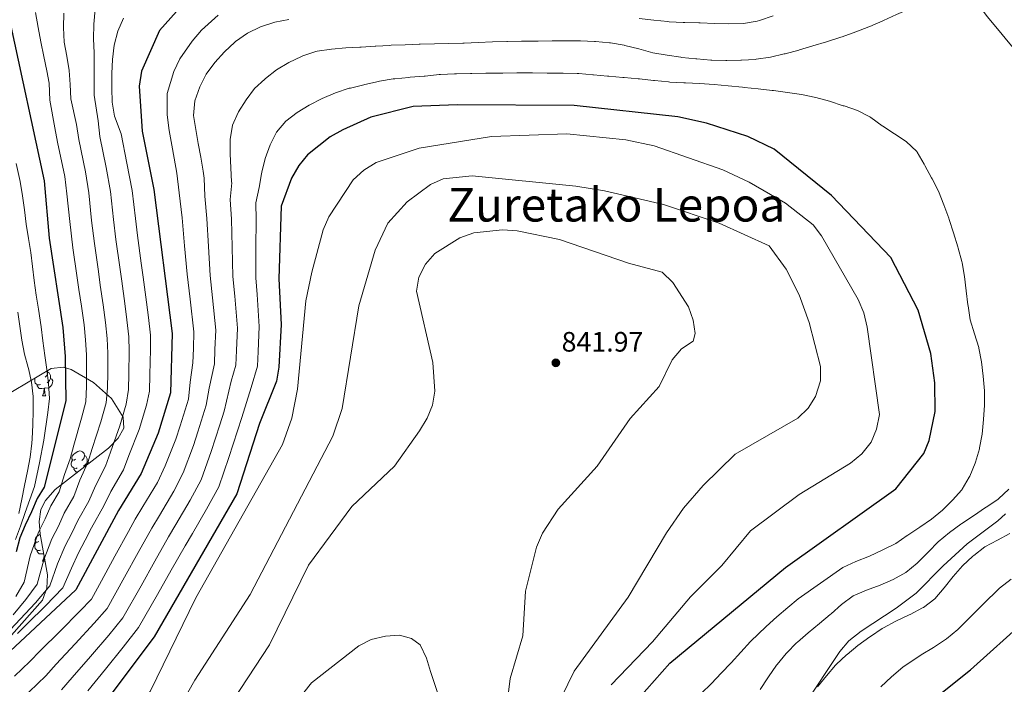
# Model space of a CAD drawing. Extents: x 619322 to 623833, y 784814 to 787867.
# Drawn here: x 620706 to 621057, y 786103 to 786340 of the extents above; entities that cross this region are included whole.
import ezdxf
from ezdxf.enums import TextEntityAlignment as Align

# ---------------------------------------------------------------- set-up
doc = ezdxf.new("R2010")
doc.units = 0
doc.header["$MEASUREMENT"] = 0
doc.linetypes.add('DGN Style 3', pattern=[55.899998, 39.92857, -15.971428])
for name, color, linetype in [('Nivel 21', 7, 'Continuous'), ('Nivel 35', 7, 'Continuous'), ('Nivel 36', 7, 'Continuous'), ('Nivel 4', 7, 'Continuous'), ('Nivel 41', 7, 'Continuous'), ('Nivel 45', 7, 'Continuous'), ('Nivel 5', 7, 'Continuous'), ('Nivel 61', 7, 'Continuous'), ('Nivel 63', 7, 'Continuous'), ('Nivel 7', 7, 'Continuous')]:
    doc.layers.add(name, color=color, linetype=linetype)
doc.styles.add('Style-arial', font='arial.shx', dxfattribs={"bigfont": 'arialbig.shx'})
doc.styles.add('Style-times', font='times.shx', dxfattribs={"bigfont": 'timesbig.shx'})
doc.linetypes.add('5zonar', pattern='A,-5,[1,dgnlstyle.shx,S=0.08,R=0,X=0,Y=0],-5', length=10)

# ---------------------------------------------------------------- blocks, each defined once
blk = doc.blocks.new('5PATER')
at = {"layer": 'Nivel 7', "linetype": 'Continuous', "lineweight": 0}
h = blk.add_hatch(color=19, dxfattribs=at)
edge = h.paths.add_edge_path()
edge.add_arc((0, 0), 1.56, 315, 675)

msp = doc.modelspace()

# ---------------------------------------------------------------- linework, layer by layer
at = {"layer": 'Nivel 21', "color": 19, "linetype": 'DGN Style 3', "lineweight": 0}
for points in [[(621046.601, 786349.202, 814.64), (621046.772, 786347.576, 814.767), (621047.78, 786345.163, 814.977), (621050.745, 786341.078, 815.616), (621055.08, 786335.922, 816.472), (621058.278, 786332.077, 816.766), (621064.675, 786324.39, 816.668), (621084.898, 786299.803, 813.926), (621096.684, 786283.562, 811.985), (621099.852, 786279.764, 811.297), (621106.685, 786272.707, 809.492), (621111.483, 786268.195, 808.395), (621115.313, 786265.132, 807.709), (621118.727, 786263.262, 807.198), (621120.704, 786262.756, 806.953)], [(621057.349, 786163.899, 812.472), (621054.515, 786161.373, 812.337), (621043.611, 786153.094, 811.739), (621035.095, 786145.325, 811.141), (621025.406, 786135.626, 810.842), (621018.295, 786130.269, 810.842), (621005.782, 786122.01, 810.842), (621001.451, 786118.562, 810.842), (620998.204, 786114.762, 810.727), (620983.984, 786093.487, 810.285)]]:
    msp.add_polyline3d(points, dxfattribs=at)
at = {"layer": 'Nivel 35', "color": 92, "linetype": '5zonar', "lineweight": 0, "ltscale": 0.5}
msp.add_polyline3d([(620699.456, 786205.141, 773.195), (620717.06, 786215.577, 781.834), (620721.406, 786216.12, 784.008), (620724.172, 786215.304, 785.448), (620732.06, 786210.6, 790.731), (620738.485, 786204.89, 796.735), (620742.65, 786198.264, 801.994), (620742.885, 786194.383, 803.674), (620740.926, 786190.831, 803.999), (620737.423, 786187.257, 803.469), (620718.377, 786172.479, 798.679), (620714.959, 786168.594, 798.282), (620713.327, 786165.379, 798.611), (620712.721, 786161.145, 800.064), (620713.129, 786156.573, 802.459), (620715.721, 786142.079, 810.888), (620715.474, 786137.407, 812.649), (620713.886, 786133.025, 813.153), (620702.911, 786120.574, 810.327)], dxfattribs=at)
at = {"layer": 'Nivel 36', "color": 92, "linetype": 'Continuous', "lineweight": 0, "flags": 128}
for points in [[(620715.742, 786214.796), (620715.846, 786214.379), (620715.736, 786213.529), (620715.311, 786212.999), (620714.891, 786212.574)], [(620715.846, 786214.379), (620716.321, 786214.064), (620716.636, 786213.424), (620716.796, 786213.104), (620716.796, 786212.524), (620716.796, 786212.099), (620716.426, 786211.409), (620716.006, 786210.929), (620715.526, 786210.509)], [(620713.246, 786209.919), (620712.821, 786209.759), (620712.236, 786209.819), (620711.761, 786210.029), (620711.336, 786210.454), (620711.121, 786211.039), (620711.121, 786211.459), (620711.176, 786212.044), (620711.22, 786212.115)], [(620716.796, 786212.099), (620717.251, 786211.849), (620717.596, 786211.234), (620717.486, 786210.509), (620717.276, 786209.869), (620716.691, 786209.129), (620715.896, 786208.649), (620715.046, 786208.754), (620714.616, 786208.624)], [(620714.506, 786208.624), (620713.616, 786208.539), (620712.771, 786208.539), (620712.346, 786208.969), (620712.026, 786209.444), (620712.026, 786209.759)], [(620713.961, 786205.939), (620714.396, 786207.099), (620714.506, 786208.624), (620714.616, 786208.624), (620714.651, 786208.039), (620714.686, 786207.354), (620714.756, 786206.739), (620714.871, 786206.339), (620715.086, 786205.939)], [(620713.961, 786205.939), (620715.086, 786205.939)], [(620725.72, 786183.29), (620725.19, 786183.025), (620724.66, 786183.08), (620724.395, 786183.45), (620724.34, 786183.875), (620724.5, 786184.395), (620724.98, 786184.99), (620725.615, 786185.52), (620726.515, 786186.105), (620727.26, 786186.265), (620727.685, 786186.21), (620728.215, 786185.895), (620728.745, 786185.31), (620728.905, 786184.67), (620728.795, 786183.82), (620728.37, 786183.29), (620727.95, 786182.865)], [(620726.305, 786180.21), (620725.88, 786180.05), (620725.295, 786180.11), (620724.82, 786180.32), (620724.395, 786180.745), (620724.18, 786181.33), (620724.18, 786181.75), (620724.235, 786182.335), (620724.66, 786183.025)], [(620728.905, 786184.67), (620729.38, 786184.355), (620729.695, 786183.715), (620729.855, 786183.395), (620729.855, 786182.815), (620729.855, 786182.39), (620729.485, 786181.7), (620729.065, 786181.22), (620728.585, 786180.8)], [(620729.855, 786182.39), (620730.31, 786182.14), (620730.467, 786181.86)], [(620726.562, 786178.83), (620725.83, 786178.83), (620725.405, 786179.26), (620725.085, 786179.735), (620725.085, 786180.05)], [(620712.661, 786154.007), (620712.131, 786153.742), (620711.601, 786153.797), (620711.336, 786154.167), (620711.281, 786154.592), (620711.441, 786155.112), (620711.921, 786155.707), (620712.556, 786156.237), (620713.126, 786156.607)], [(620713.246, 786150.927), (620712.821, 786150.767), (620712.236, 786150.827), (620711.761, 786151.037), (620711.336, 786151.462), (620711.121, 786152.047), (620711.121, 786152.467), (620711.176, 786153.052), (620711.601, 786153.742)], [(620714.373, 786149.619), (620713.616, 786149.547), (620712.771, 786149.547), (620712.346, 786149.977), (620712.026, 786150.452), (620712.026, 786150.767)], [(620713.961, 786146.947), (620714.396, 786148.107), (620714.467, 786149.091)], [(620713.961, 786146.947), (620714.85, 786146.947)]]:
    msp.add_lwpolyline(points, dxfattribs=at)
at = {"layer": 'Nivel 4', "color": 25, "linetype": 'Continuous', "lineweight": 30, "flags": 128}
for points, elevation in [([(620765.695, 786347.552), (620755.592, 786336.07), (620749.177, 786321.548), (620748.427, 786316.226), (620749.49, 786300.222), (620753.595, 786279.419), (620760.154, 786228.058), (620759.605, 786206.957), (620755.207, 786192.566), (620749.094, 786178.24), (620741.032, 786165.078), (620725.75, 786136.809), (620698.641, 786111.53)], 800), ([(620702.247, 786339.35), (620714.472, 786282.527), (620716.264, 786262.138), (620721.141, 786230.234), (620722.043, 786219.855), (620722.184, 786204.162), (620714.55, 786173.288), (620711.967, 786169.271), (620710.036, 786164.555), (620707.784, 786159.836), (620705.787, 786155.249), (620704.566, 786150.286)], 775), ([(620926.686, 786098.219), (620937.663, 786110.628), (620978.857, 786144.762), (621018.189, 786172.787), (621028.192, 786185.362), (621030.057, 786190.001), (621032.176, 786200.256), (621032.132, 786210.514), (621030.615, 786220.926), (621026.12, 786236.479), (621016.433, 786255.244), (620995.298, 786277.301), (620974.857, 786293.823), (620965.376, 786298.34), (620950.666, 786303.034), (620940.472, 786305.271), (620903.489, 786309.364), (620861.801, 786309.661), (620846.081, 786309.04), (620831.042, 786305.224), (620821.038, 786300.719), (620816.445, 786298.219), (620808.439, 786291.826), (620805.292, 786287.927), (620802.753, 786283.438), (620799.031, 786273.45), (620798.131, 786247.557), (620798.996, 786231.302), (620798.232, 786216.095), (620797.311, 786211.149), (620791.325, 786195.991), (620783.219, 786170.988), (620753.785, 786120.015), (620731.918, 786090.863)], 825), ([(621075.564, 785909.953), (621055.819, 785926.468), (621031.317, 785953.01), (621011.817, 785970.555), (621008.457, 785974.255), (621005.561, 785978.784), (621001.211, 785988.69), (621000.145, 785993.895), (620999.16, 786035.337), (620999.607, 786045.506), (621000.658, 786050.397), (621025.173, 786090.812), (621032.4, 786098.358), (621044.767, 786108.284), (621064.618, 786126.016)], 800)]:
    msp.add_lwpolyline(points, dxfattribs=dict(at, elevation=elevation))
at = {"layer": 'Nivel 5', "color": 25, "linetype": 'Continuous', "lineweight": 0, "flags": 128}
for points, elevation in [([(621058.416, 786345.636), (621056.331, 786345.376), (621051.557, 786346.856), (621049.275, 786349.461), (621044.989, 786352.084), (621042.244, 786351.619), (621037.513, 786349.999), (621032.716, 786348.152), (621032.396, 786348.022), (621027.808, 786346.034), (621023.165, 786343.796), (621018.415, 786341.742), (621013.846, 786339.687), (621013.551, 786339.555), (621008.975, 786337.54), (621008.567, 786337.371), (621003.885, 786335.615), (620999.069, 786333.874), (620998.592, 786333.708), (620993.836, 786332.164)], 815), ([(620732.689, 786343.715), (620732.243, 786338.376), (620732.118, 786333.17), (620732.311, 786328.161), (620732.376, 786323.086), (620732.377, 786318.01), (620732.378, 786312.999), (620733.717, 786303.845), (620734.378, 786298.275), (620736.643, 786287.257), (620738.12, 786278.669), (620739.23, 786268.733), (620740.104, 786261.601), (620741.468, 786251.696), (620742.151, 786246.742), (620743.213, 786238.814), (620744.033, 786232.962), (620744.721, 786226.935), (620744.831, 786221.777), (620744.692, 786213.779), (620744.615, 786208.116), (620743.759, 786202.969), (620741.517, 786195.262), (620738.202, 786185.86), (620736.409, 786180.842), (620732.795, 786173.784), (620730.439, 786168.362), (620726.552, 786161.477), (620724.353, 786156.951), (620722.025, 786152.424), (620719.312, 786145.965), (620716.583, 786138.155), (620711.422, 786132.177), (620706.003, 786126.324), (620702.546, 786122.566)], 790), ([(620721.463, 786342.219), (620721.399, 786337.207), (620721.66, 786331.942), (620722.559, 786327.006), (620723.397, 786321.813), (620723.718, 786316.805), (620723.975, 786311.797), (620726.031, 786302.645), (620726.822, 786297.302), (620729.253, 786285.68), (620730.383, 786278.295), (620731.415, 786268.35), (620732.409, 786260.132), (620733.822, 786250.234), (620734.529, 786245.284), (620735.489, 786238.351), (620736.402, 786232.052), (620737.005, 786226.374), (620737.235, 786221.136), (620737.157, 786214.138), (620737.121, 786208.695), (620736.567, 786203.367), (620734.672, 786196.611), (620731.662, 786187.107), (620730.067, 786182.143), (620727.257, 786175.82), (620725.142, 786170.004), (620721.69, 786164.075), (620719.58, 786159.485), (620717.278, 786154.895), (620714.396, 786147.405), (620711.999, 786138.829), (620707.916, 786133.272), (620703.443, 786127.902)], 785), ([(620742.818, 786340.505), (620740.757, 786335.852), (620739.472, 786330.888), (620738.895, 786325.805), (620738.639, 786320.79), (620738.641, 786315.586), (620738.771, 786310.512), (620739.542, 786305.51), (620741.934, 786299.248), (620744.034, 786288.834), (620745.857, 786279.044), (620747.045, 786269.116), (620747.799, 786263.07), (620749.114, 786253.158), (620749.773, 786248.201), (620750.937, 786239.277), (620751.664, 786233.871), (620752.437, 786227.496), (620752.427, 786222.418), (620752.227, 786213.421), (620752.11, 786207.536), (620750.951, 786202.572), (620748.362, 786193.914), (620744.742, 786184.614), (620742.751, 786179.541), (620738.332, 786171.748), (620735.735, 786166.72), (620731.414, 786158.879), (620729.125, 786154.416), (620726.772, 786149.954), (620724.227, 786144.525), (620721.166, 786137.482), (620714.929, 786131.083), (620708.562, 786124.746), (620705.005, 786121.162)], 795), ([(620711.372, 786342.474), (620712.339, 786337.218), (620713.369, 786332.091), (620714.336, 786326.835), (620715.429, 786321.773), (620716.314, 786317.311), (620716.53, 786311.262), (620718.345, 786301.444), (620719.266, 786296.329), (620721.862, 786284.103), (620722.646, 786277.92), (620723.6, 786267.967), (620724.714, 786258.663), (620726.176, 786248.772), (620726.907, 786243.825), (620727.765, 786237.888), (620728.771, 786231.143), (620729.289, 786225.813), (620729.639, 786220.495), (620729.622, 786214.496), (620729.626, 786209.275), (620729.375, 786203.764), (620727.827, 786197.959), (620725.122, 786188.353), (620723.725, 786183.444), (620721.72, 786177.856), (620719.846, 786171.646)], 780), ([(620776.5, 786341.598), (620770.597, 786336.156), (620767.247, 786332.35), (620762.938, 786325.998), (620760.759, 786321.452), (620758.345, 786313.633), (620758.414, 786306.033), (620759.05, 786300.507), (620760.299, 786293.882), (620761.859, 786285.242), (620762.682, 786278.225), (620763.66, 786269.289), (620764.604, 786259.355), (620765.542, 786249.239)], 805), ([(620974.446, 786341.361), (620969.533, 786339.633), (620968.747, 786339.409), (620963.815, 786338.578), (620958.682, 786338.504), (620953.544, 786338.628), (620948.405, 786338.807), (620948.002, 786338.821), (620943.003, 786338.922), (620942.346, 786338.94), (620937.353, 786339.218), (620936.881, 786339.255), (620931.904, 786339.739), (620926.713, 786340.426)], 810), ([(620801.73, 786340.033), (620796.717, 786339.056), (620796.433, 786338.986), (620791.695, 786337.391), (620786.983, 786335.189), (620782.718, 786332.157), (620782.453, 786331.931), (620778.803, 786328.514), (620775.406, 786324.657), (620772.305, 786320.501), (620769.967, 786315.983), (620768.263, 786311.04), (620767.739, 786305.82), (620768.611, 786300.793), (620769.467, 786295.867), (620770.323, 786290.941), (620771.178, 786286.015), (620771.611, 786283.527), (620771.769, 786277.031), (620772.459, 786269.08), (620773.08, 786259.131), (620773.689, 786248.818)], 810), ([(620993.836, 786332.164), (620993.409, 786332.035), (620988.611, 786330.625), (620983.826, 786329.161), (620983.552, 786329.081), (620978.714, 786327.816), (620978.366, 786327.729), (620973.495, 786326.599), (620968.425, 786325.823), (620968.175, 786325.799), (620963.184, 786325.482), (620962.91, 786325.474), (620957.91, 786325.404), (620957.578, 786325.405), (620952.578, 786325.501), (620952.244, 786325.529), (620947.265, 786325.997), (620946.84, 786326.038), (620941.863, 786326.517), (620941.565, 786326.548), (620936.621, 786327.295), (620931.553, 786328.179), (620926.567, 786329.528), (620921.579, 786330.79), (620921.335, 786330.849), (620916.408, 786331.704), (620916.055, 786331.745), (620911.073, 786332.172), (620910.781, 786332.191), (620905.787, 786332.444), (620900.701, 786332.446), (620895.69, 786332.38), (620890.615, 786332.315), (620890.155, 786332.31), (620885.155, 786332.245), (620884.758, 786332.24), (620879.758, 786332.176), (620879.427, 786332.172), (620874.427, 786332.107), (620869.293, 786331.85), (620864.22, 786331.603), (620863.821, 786331.585), (620858.822, 786331.456), (620853.747, 786331.393), (620848.611, 786331.204), (620848.278, 786331.192), (620843.281, 786331), (620838.207, 786330.814), (620837.81, 786330.8), (620832.815, 786330.557), (620832.48, 786330.538), (620827.493, 786330.174), (620827.088, 786330.148), (620822.094, 786329.897), (620816.971, 786329.452), (620811.875, 786328.692), (620811.431, 786328.596), (620806.688, 786327.014), (620806.314, 786326.86), (620801.781, 786324.748), (620797.391, 786322.061), (620793.453, 786318.96), (620793.246, 786318.788), (620789.535, 786315.437), (620786.487, 786311.407), (620783.827, 786307.132), (620783.698, 786306.907), (620781.626, 786302.358), (620780.806, 786297.248), (620780.801, 786292.167), (620781.076, 786287.1), (620781.347, 786282.107), (620781.364, 786281.812), (620780.856, 786275.837), (620781.258, 786268.871), (620781.556, 786258.907), (620781.836, 786248.398), (620782.502, 786241.434), (620783.459, 786230.004), (620783.105, 786222.012), (620782.896, 786216.881), (620781.241, 786211.123), (620778.637, 786200.377), (620777.127, 786195.61), (620774.102, 786186.059), (620770.444, 786175.94), (620766.568, 786168.692), (620761.478, 786160.085), (620758.843, 786155.634), (620753.94, 786146.919), (620749.037, 786138.204), (620742.571, 786126.732), (620737.507, 786120.568), (620730.981, 786113.04), (620724.455, 786105.513), (620720.674, 786101.057)], 815), ([(620915.828, 786319.805), (620915.401, 786319.844), (620910.424, 786320.314), (620910.132, 786320.341), (620905.15, 786320.76), (620904.558, 786320.789), (620899.559, 786320.881), (620899.031, 786320.886), (620893.826, 786320.94), (620888.687, 786321), (620883.687, 786320.997), (620883.097, 786320.989), (620878.098, 786320.925), (620877.637, 786320.919), (620872.638, 786320.855), (620872.048, 786320.847), (620867.049, 786320.783), (620866.523, 786320.775), (620861.525, 786320.647), (620860.806, 786320.628), (620855.81, 786320.445), (620855.325, 786320.411), (620850.356, 786319.861), (620849.947, 786319.825), (620844.965, 786319.406), (620844.487, 786319.364), (620839.51, 786318.885), (620838.988, 786318.825), (620834.06, 786317.98), (620833.75, 786317.913), (620828.871, 786316.821), (620828.548, 786316.747), (620823.683, 786315.597), (620823.25, 786315.487), (620818.433, 786313.899), (620813.679, 786311.862), (620809.054, 786309.46), (620804.767, 786306.865), (620800.727, 786303.83), (620797.371, 786299.857), (620795.14, 786295.332), (620793.292, 786290.435), (620792.137, 786285.571), (620792.032, 786285.012), (620791.116, 786280.097), (620789.943, 786274.643), (620790.057, 786268.662), (620790.032, 786258.683), (620789.983, 786247.977), (620790.449, 786241.999), (620791.227, 786230.653), (620790.799, 786221.663), (620790.564, 786216.488), (620788.357, 786208.81), (620784.981, 786198.184), (620783.455, 786193.422), (620780.4, 786183.89), (620776.831, 786173.464), (620772.393, 786165.51), (620767.347, 786156.876), (620764.78, 786152.486), (620759.828, 786143.798), (620754.876, 786135.111), (620748.178, 786123.373), (620742.645, 786116.291), (620736.382, 786108.527), (620730.119, 786100.764)], 820), ([(620948.72, 786099.777), (620952.413, 786103.392), (620955.95, 786107.003), (620959.486, 786110.739), (620962.924, 786114.57), (620966.395, 786118.37), (620971.953, 786123.638), (620975.781, 786127.153), (620979.676, 786130.444), (620983.406, 786133.511), (620999.343, 786144.755), (621003.973, 786146.856), (621008.815, 786148.764), (621013.354, 786150.863), (621013.589, 786150.972), (621018.192, 786153.241), (621022.282, 786156.118), (621022.524, 786156.281), (621026.712, 786159.09), (621030.878, 786161.991), (621034.791, 786165.175), (621038.378, 786168.665), (621041.668, 786172.431), (621041.834, 786172.655), (621044.372, 786176.963), (621044.528, 786177.277), (621046.493, 786181.874), (621046.61, 786182.222), (621047.969, 786187.033), (621048.042, 786187.342), (621048.998, 786192.287), (621049.454, 786197.421), (621049.77, 786202.615), (621049.754, 786207.701), (621049.351, 786212.915), (621048.78, 786217.974), (621047.828, 786222.883), (621047.747, 786223.158), (621046.254, 786228.035), (621044.695, 786232.984), (621043.971, 786237.932), (621043.919, 786238.356), (621043.318, 786243.364), (621042.671, 786248.393), (621041.845, 786253.325), (621041.749, 786253.753), (621040.428, 786258.575), (621040.303, 786258.984), (621038.764, 786263.931), (621037.214, 786268.685), (621037.051, 786269.164), (621035.29, 786274.02), (621033.362, 786278.789), (621031.115, 786283.256), (621030.913, 786283.636), (621028.548, 786288.041), (621028.34, 786288.424), (621025.852, 786292.761), (621025.678, 786293.026), (621021.904, 786296.511), (621017.731, 786299.277), (621013.526, 786301.983), (621013.26, 786302.159), (621009.245, 786305.14), (621008.978, 786305.315), (621004.485, 786307.598), (620999.747, 786309.194), (620999.401, 786309.307), (620994.511, 786310.907), (620989.621, 786312.227), (620984.582, 786313.263), (620979.506, 786314.029), (620974.554, 786314.716), (620974.122, 786314.764), (620969.106, 786315.293), (620964.132, 786315.802), (620963.509, 786315.865), (620958.426, 786316.384), (620953.362, 786316.893), (620948.159, 786317.215), (620943.165, 786317.459), (620942.63, 786317.483), (620937.636, 786317.709), (620937.075, 786317.75), (620932.103, 786318.28), (620931.797, 786318.312), (620926.827, 786318.855), (620926.344, 786318.9), (620921.36, 786319.298), (620920.807, 786319.348), (620915.828, 786319.805)], 820), ([(620965.844, 786282.021), (620956.536, 786286.398), (620932.01, 786294.948), (620921.959, 786297.132), (620900.858, 786299.237), (620874.012, 786298.377), (620848.218, 786294.108), (620832.884, 786289.044), (620828.485, 786286.353), (620824.675, 786282.834), (620816.043, 786269.68), (620814.046, 786265.095), (620809.91, 786250.015), (620807.836, 786239.701), (620804.884, 786208.241), (620802.833, 786197.935), (620799.496, 786188.51), (620768.562, 786133.845), (620752.283, 786100.502), (620730.055, 786070.996), (620716.708, 786048.591), (620710.053, 786033.67), (620698.559, 785993.301)], 830), ([(620704.511, 786288.668), (620705.916, 786282.257), (620706.74, 786277.211), (620707.474, 786272.187), (620708.144, 786267.101), (620708.888, 786261.929), (620709.719, 786256.946), (620710.388, 786251.951), (620710.979, 786246.939), (620711.711, 786241.818), (620712.528, 786236.762), (620713.491, 786230.5), (620714.061, 786225.503), (620714.748, 786220.319), (620715.479, 786215.25), (620716.08, 786210.252), (620716.362, 786204.918), (620715.791, 786199.945), (620714.408, 786190.091), (620712.87, 786181.96), (620711.048, 786173.61), (620707.776, 786164.28), (620706.09, 786159.418), (620704.292, 786154.64)], 770), ([(620955.174, 786267.427), (620935.395, 786274.142), (620914.355, 786278.979), (620904.054, 786280.674), (620867.126, 786284.346), (620856.796, 786283.184), (620852.223, 786281.164), (620843.936, 786274.999), (620837.018, 786267.469), (620832.548, 786257.786), (620826.732, 786237.95), (620820.714, 786201.378), (620817.426, 786191.547), (620787.983, 786135.103), (620768.225, 786104.564), (620755.125, 786081.543)], 835), ([(620916.69, 786102.899), (620931.399, 786118.187), (620945.005, 786134.297), (620956.185, 786145.416), (620966.38, 786157.793), (620983.663, 786170.776), (621002.075, 786181.863), (621006.079, 786185.251), (621009.444, 786189.42), (621011.352, 786194.037), (621012.338, 786199.248), (621008.017, 786230.329), (621006.793, 786235.517), (621004.741, 786240.245), (620991.663, 786262.886), (620988.666, 786266.881), (620978.877, 786274.593), (620965.844, 786282.021)], 830), ([(620894.415, 786089.187), (620903.444, 786107.819), (620922.776, 786134.139), (620936.39, 786157.049), (620942.477, 786165.876), (620949.504, 786173.997), (620960.863, 786185.067), (620983.249, 786197.884), (620986.93, 786201.465), (620989.57, 786205.698), (620991.286, 786211.188), (620991.31, 786216.295), (620987.306, 786232.053), (620983.71, 786241.837), (620979.094, 786251.094), (620973.014, 786259.329), (620955.174, 786267.427)], 835), ([(620922.848, 786253.197), (620898.284, 786261.56), (620883.221, 786264.663), (620877.913, 786265.017), (620867.664, 786263.928), (620862.692, 786262.149), (620853.784, 786256.588), (620850.445, 786252.78), (620848.125, 786248.185), (620847.274, 786243.247), (620853.079, 786217.794), (620853.789, 786207.588), (620852.954, 786202.565), (620851.109, 786197.915), (620848.346, 786193.395), (620839.403, 786180.8), (620824.21, 786166.513), (620808.737, 786145.598), (620794.88, 786117.198), (620766.438, 786073.893)], 840), ([(620880.038, 786100.242), (620880.614, 786105.207), (620885.134, 786120.346), (620886.103, 786136.329), (620890.101, 786151.965), (620892.156, 786157.003), (620897.836, 786165.489), (620911.685, 786180.779), (620923.498, 786197.821), (620933.756, 786209.216), (620938.456, 786218.702), (620941.811, 786222.601), (620945.981, 786225.345), (620946.688, 786228.061), (620945.983, 786232.87), (620944.294, 786237.575), (620938.678, 786246.333), (620934.904, 786250.011), (620922.848, 786253.197)], 840), ([(620765.542, 786249.239), (620766.608, 786240.305), (620767.922, 786228.706), (620767.717, 786222.71), (620767.56, 786217.667), (620766.537, 786210.819), (620765.949, 786204.763), (620762.993, 786195.21), (620761.505, 786190.397), (620757.669, 786180.892), (620754.918, 786175.057), (620749.739, 786166.503), (620746.969, 786161.93), (620744.566, 786157.544), (620739.761, 786148.775), (620734.957, 786140.005), (620731.357, 786133.45), (620727.231, 786129.122), (620720.179, 786122.066), (620713.128, 786115.01), (620709.43, 786111.251), (620703.903, 786105.961)], 805), ([(620773.689, 786248.818), (620774.555, 786240.87), (620775.69, 786229.355), (620775.411, 786222.361), (620775.228, 786217.274), (620773.312, 786208.576), (620772.293, 786202.57), (620769.305, 786193.027), (620767.803, 786188.228), (620764.056, 786178.416), (620760.743, 786171.875), (620755.608, 786163.294), (620752.906, 786158.782), (620748.052, 786150.039), (620743.198, 786141.297), (620736.964, 786130.091), (620732.369, 786124.845), (620725.58, 786117.553), (620718.792, 786110.261), (620715.052, 786106.154), (620709.166, 786100.392), (620702.264, 786094.924)], 810), ([(620705.079, 786235.708), (620705.841, 786230.766), (620706.55, 786225.755), (620707.453, 786220.784), (620708.792, 786215.949), (620708.872, 786215.646), (620710.003, 786210.776), (620710.541, 786205.675), (620710.6, 786200.582), (620710.499, 786195.58), (620710.234, 786190.582), (620710.115, 786188.997), (620709.557, 786184.028), (620708.611, 786179), (620707.546, 786173.932), (620706.544, 786169.031), (620705.516, 786164.006)], 765), ([(620969.76, 786101.281), (620972.56, 786105.423), (620972.786, 786105.753), (620975.652, 786109.849), (620975.877, 786110.162), (620979.038, 786114.034), (620979.293, 786114.318), (620982.797, 786117.885), (620983.099, 786118.158), (620986.885, 786121.423), (620990.921, 786124.7), (620994.816, 786127.956), (620995.113, 786128.207), (620998.874, 786131.5), (621002.99, 786134.594), (621007.708, 786136.669), (621012.556, 786138.42), (621017.213, 786140.496), (621021.76, 786142.977), (621025.79, 786146.222), (621025.975, 786146.403), (621029.496, 786149.952), (621029.781, 786150.243), (621033.234, 786153.858), (621037.274, 786157.168), (621041.378, 786160.159), (621041.665, 786160.355), (621045.828, 786163.123), (621050.12, 786166.065), (621050.391, 786166.25), (621054.562, 786169.005), (621054.851, 786169.199), (621058.503, 786172.612)], 815), ([(620719.846, 786171.646), (620716.828, 786166.673), (620714.808, 786162.02), (620712.531, 786157.365), (620709.481, 786148.845), (620707.416, 786139.502), (620704.409, 786134.366)], 780), ([(620990.281, 786102.184), (620993.431, 786106.066), (620996.673, 786109.895), (620996.924, 786110.172), (621000.587, 786113.574), (621000.797, 786113.756), (621004.635, 786116.959), (621008.894, 786119.956), (621009.195, 786120.161), (621013.356, 786122.931), (621013.846, 786123.241), (621018.233, 786125.639), (621022.978, 786127.838), (621023.294, 786127.988), (621027.729, 786130.293), (621028.08, 786130.492), (621032.054, 786133.526), (621035.423, 786137.409), (621038.65, 786141.529), (621041.957, 786145.316), (621045.613, 786148.731), (621045.96, 786149.034), (621049.889, 786152.127), (621054.409, 786154.462), (621058.867, 786156.79)], 810), ([(621012.88, 786102.193), (621016.633, 786105.691), (621020.647, 786109.157), (621027.266, 786113.563), (621031.588, 786116.227), (621036.248, 786119.288), (621040.274, 786122.57), (621043.823, 786126.177), (621049.166, 786131.568), (621055.115, 786137.373), (621059.288, 786140.524)], 805), ([(620852.249, 786107.593), (620850.837, 786112.458), (620848.527, 786117.182), (620845.542, 786119.457), (620841.222, 786120.622), (620836.239, 786120.206), (620831.158, 786119.015), (620826.694, 786116.754), (620809.831, 786103.576), (620790.358, 786079.038)], 845), ([(620857.526, 786091.984), (620852.249, 786107.593)], 845)]:
    msp.add_lwpolyline(points, dxfattribs=dict(at, elevation=elevation))
at = {"layer": 'Nivel 61', "color": 19, "linetype": 'Continuous', "lineweight": 0}
msp.add_3dface([(620221.17, 787539.18), (623604.83, 787599.83), (623646.88, 785286.23), (620262.07, 785225.59)], dxfattribs=at)
at = {"layer": 'Nivel 63', "color": 7, "linetype": 'Continuous', "lineweight": 30}
msp.add_3dface([(619374.854, 784813.906), (619321.654, 787787.439), (623779.933, 787867.239), (623833.134, 784893.706)], dxfattribs=at)
msp.add_3dface([(619374.854, 784813.906), (619321.654, 787787.439), (623779.933, 787867.239), (623833.134, 784893.706)], dxfattribs=at)
at = {"layer": 'Nivel 63', "color": 7, "linetype": 'Continuous', "lineweight": 0}
msp.add_3dface([(619376.854, 784815.906, -0.25), (623831.134, 784895.706, -0.25), (623777.933, 787865.239, -0.25), (619323.654, 787785.439, -0.25)], dxfattribs=at)

# ---------------------------------------------------------------- block references
at = {"layer": 'Nivel 7', "color": 19, "linetype": 'Continuous', "lineweight": 0}
msp.add_blockref('5PATER', (620896.963, 786217.653, 841.966), dxfattribs=at)

# ---------------------------------------------------------------- texts
at = {"layer": 'Nivel 41', "color": 19, "linetype": 'Continuous', "lineweight": 0, "style": 'Style-arial'}
msp.add_text('841.97', height=7, dxfattribs=at).set_placement((620899.014, 786221.653, 841.966))
at = {"layer": 'Nivel 45', "color": 19, "linetype": 'Continuous', "lineweight": 0, "style": 'Style-times'}
msp.add_text('Zuretako Lepoa', height=12, dxfattribs=at).set_placement((620918.511, 786274.01, 816.504), align=Align.MIDDLE_CENTER)

doc.saveas('drawing.dxf')
